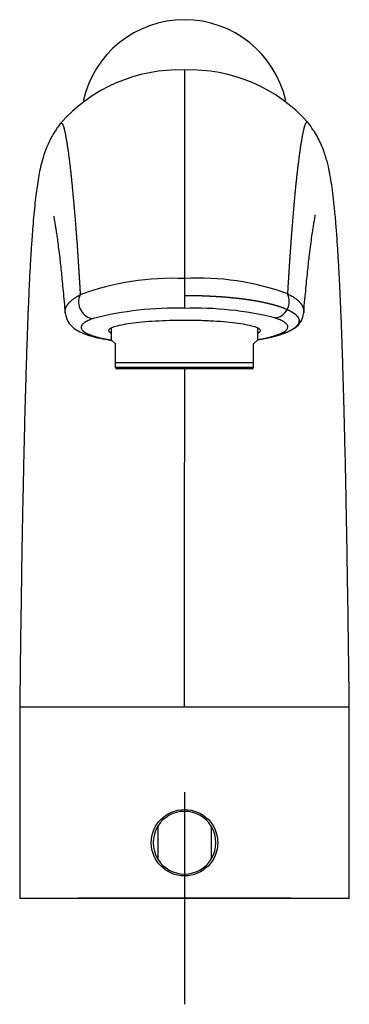
# Model space of a CAD drawing. Units: millimetres. Extents: x -18 to 918, y -18 to 844.
# Drawn here: x 102 to 164, y 641 to 826 of the extents above; entities that cross this region are included whole.
import ezdxf
from ezdxf.lldxf.tags import DXFTag

# ---------------------------------------------------------------- set-up
doc = ezdxf.new("R2010")
doc.units = ezdxf.units.MM
for name, color, linetype in [('$DDT_AUDIT_GENERATED_(A5)', 7, 'Continuous'), ('$DDT_AUDIT_GENERATED_(CA)', 7, 'Continuous'), ('$DDT_AUDIT_GENERATED_(D1)', 7, 'Continuous'), ('02555038_40437__', 7, 'Continuous'), ('Default', 7, 'Continuous')]:
    doc.layers.add(name, color=color, linetype=linetype)
tags = doc.linetypes.add('CENTER2', pattern=[28.575, 19.05, -3.175, 3.175, -3.175]).pattern_tags.tags
tags[10:11] = [DXFTag(74, 4), DXFTag(75, 0), DXFTag(340, '0'), DXFTag(46, 0.0), DXFTag(50, 0.0), DXFTag(44, 0.0), DXFTag(45, 0.0)]
tags[8:9] = [DXFTag(74, 4), DXFTag(75, 0), DXFTag(340, '0'), DXFTag(46, 0.0), DXFTag(50, 0.0), DXFTag(44, 0.0), DXFTag(45, 0.0)]
tags[6:7] = [DXFTag(74, 4), DXFTag(75, 0), DXFTag(340, '0'), DXFTag(46, 0.0), DXFTag(50, 0.0), DXFTag(44, 0.0), DXFTag(45, 0.0)]
tags[4:5] = [DXFTag(74, 4), DXFTag(75, 0), DXFTag(340, '0'), DXFTag(46, 0.0), DXFTag(50, 0.0), DXFTag(44, 0.0), DXFTag(45, 0.0)]

# ---------------------------------------------------------------- blocks, each defined once
blk = doc.blocks.new('SEANNOT_GROUP')
at = {"layer": 'Default', "color": 7, "linetype": 'CENTER2'}
for p, q in [((132.66, 680.88), (132.66, 640.88)), ((152.66, 660.88), (112.66, 660.88))]:
    blk.add_line(p, q, dxfattribs=at)
blk = doc.blocks.new('SE')
at = {"layer": '$DDT_AUDIT_GENERATED_(A5)', "color": 7, "linetype": 'Continuous'}
for p, q in [((132.66, 816.89), (132.66, 777.61)), ((132.66, 696.88), (101.66, 696.88)), ((101.66, 696.88), (101.66, 660.88)), ((163.66, 696.88), (132.66, 696.88)), ((163.66, 660.88), (163.66, 696.88)), ((101.66, 660.88), (163.66, 660.88))]:
    blk.add_line(p, q, dxfattribs=at)
blk.add_circle((132.66, 671.33), 6.25, dxfattribs=at)
for centre, radius, start, end in [((131.59, 787.27), 29.64, 87.9296, 138.8547), ((133.74, 787.2), 29.71, 41.7168, 92.0996), ((130.42, 727.44), 50.22, 87.4522, 110.2504), ((135.46, 729.71), 47.98, 69.7982, 93.3477), ((130.92, 709.61), 62.42, 88.3932, 104.2941), ((134.67, 709.76), 62.27, 76.1185, 91.8329), ((150.86, 771.72), 4.27, 298.987, 352.4647)]:
    blk.add_arc(centre, radius, start, end, dxfattribs=at)
for centre, major_axis, ratio, start_param, end_param in [((132.67, 774.97), (0, -3), 0.010322, 3.637287, 4.890419), ((115.51, 773.06), (0.97, -2.84), 0.916411, 3.885083, 5.928085), ((132.67, 774.97), (0, -3), 0.010322, -1.392766, -0.139634), ((149.61, 773.18), (-0.92, -2.86), 0.908551, 1.372138, 2.404701), ((149.61, 773.18), (-0.92, -2.86), 0.908551, 0.339622, 1.372185)]:
    blk.add_ellipse(centre, major_axis=major_axis, ratio=ratio, start_param=start_param, end_param=end_param, dxfattribs=at)
for points, weights, knots in [([(155.92, 806.97), (155.74, 807.21), (155.45, 807.08), (155.04, 805.69), (154.59, 803.37), (154.22, 800.81), (153.76, 796.99), (153.37, 793.25), (152.95, 788.31), (152.52, 782.54), (152.26, 778.52), (152.03, 774.74)], [1.33331588975, 1.33331503299, 1.33331358591, 1.33331160001, 1.33330939217, 1.33330761585, 1.33330538463, 1.33330347058, 1.33330142504, 1.33329932359, 1.33329804241, 1.33329693671], [0.583285, 0.583285, 0.583285, 0.583285, 0.6416243, 0.6798547, 0.7129487, 0.784283, 0.7933331, 0.8556162, 0.9068119, 0.926949, 1, 1, 1, 1]), ([(109.27, 806.77), (109.44, 807.01), (109.73, 806.86), (110.14, 805.4), (110.57, 803.03), (110.93, 800.43), (111.37, 796.57), (111.75, 792.81), (112.16, 787.86), (112.58, 782.16), (112.83, 778.22), (113.04, 774.55)], [1.33331596216, 1.33331508227, 1.3333136111, 1.33331160001, 1.33330939217, 1.33330761585, 1.33330538463, 1.33330347058, 1.33330142504, 1.33329934444, 1.33329808181, 1.33329700162], [0.5824746, 0.5824746, 0.5824746, 0.5824746, 0.6425445, 0.6808297, 0.7139712, 0.7854078, 0.7944709, 0.8568433, 0.9081124, 0.9282784, 1, 1, 1, 1]), ([(132.65, 774.44), (132.81, 774.44), (133.1, 774.44), (133.56, 774.44), (134.02, 774.43), (134.47, 774.43), (134.93, 774.42), (135.38, 774.41), (135.83, 774.39), (136.28, 774.38), (136.72, 774.36), (137.16, 774.34), (137.75, 774.31), (138.47, 774.27), (139.32, 774.22), (140.15, 774.16), (140.96, 774.09), (141.75, 774.01), (142.52, 773.93), (143.26, 773.84), (143.98, 773.75), (144.7, 773.65), (145.31, 773.56), (145.82, 773.47), (146.21, 773.41), (146.59, 773.34), (146.95, 773.27), (147.31, 773.19), (147.66, 773.12), (147.99, 773.05), (148.32, 772.97), (148.73, 772.87), (149.23, 772.75), (149.78, 772.59), (150.24, 772.45), (150.62, 772.33), (150.92, 772.23), (151.21, 772.12), (151.48, 772.01), (151.73, 771.91), (151.88, 771.84), (151.97, 771.8)], [0.656174135845, 0.656175109031, 0.656158249352, 0.656244167547, 0.656396301186, 0.656626469235, 0.656931141062, 0.657310760405, 0.657764579059, 0.658292039073, 0.658892411556, 0.659564902188, 0.660555896264, 0.661969955115, 0.663940103771, 0.66617287039, 0.668658314155, 0.671383138931, 0.674336032514, 0.677507323478, 0.680884542979, 0.684603092078, 0.688058333983, 0.691161614941, 0.693670647334, 0.696239900818, 0.698866767914, 0.701547906634, 0.704282699264, 0.707060706553, 0.709907875628, 0.713740277978, 0.718631722661, 0.724660995552, 0.730142975215, 0.735007950789, 0.739203767472, 0.74344079841, 0.747678785107, 0.752039756326, 0.754733406598, 0.756310080441], [0, 0, 0, 0, 0.017806, 0.035607, 0.053401, 0.071185, 0.088961, 0.106725, 0.124476, 0.142214, 0.159936, 0.177642, 0.19533, 0.230643, 0.265867, 0.300988, 0.335995, 0.370872, 0.405604, 0.440177, 0.474575, 0.50878, 0.547006, 0.568118, 0.589135, 0.610052, 0.630863, 0.651563, 0.672148, 0.692613, 0.712952, 0.733162, 0.773171, 0.812607, 0.851432, 0.87696, 0.902192, 0.927121, 0.951736, 0.976031, 1, 1, 1, 1]), ([(151.97, 771.8), (152.12, 771.74), (152.29, 771.65), (152.54, 771.52), (152.71, 771.42), (152.88, 771.33), (153.04, 771.22), (153.22, 771.1), (153.4, 770.96), (153.57, 770.82), (153.69, 770.7), (153.79, 770.59), (153.88, 770.48), (153.97, 770.35), (154.06, 770.2), (154.13, 770.04), (154.18, 769.88), (154.2, 769.72), (154.2, 769.55), (154.18, 769.39), (154.13, 769.22), (154.06, 769.05), (153.96, 768.89), (153.83, 768.72), (153.68, 768.56), (153.51, 768.4), (153.3, 768.24), (153.08, 768.08), (152.89, 767.96), (152.78, 767.9), (152.76, 767.88)], [0.756310080441, 0.759103116879, 0.762581303505, 0.767906536391, 0.771949627573, 0.776113503841, 0.780371202859, 0.785676036116, 0.791666500083, 0.797814937017, 0.803104503192, 0.807920962946, 0.812818595496, 0.818463347087, 0.824878110279, 0.832077004989, 0.83937308542, 0.846741382985, 0.854154055635, 0.861580341485, 0.868987235202, 0.876339632275, 0.883601763644, 0.890735895715, 0.89771064132, 0.904484875415, 0.911029609138, 0.917316278005, 0.921780406125, 0.92416939886, 0.924619869569], [0, 0, 0, 0, 0.0211148, 0.0318708, 0.0427556, 0.0537664, 0.0648999, 0.0761527, 0.0948591, 0.1105886, 0.1222798, 0.1340699, 0.1459545, 0.1579291, 0.1748357, 0.1918976, 0.2091031, 0.2264416, 0.2439032, 0.2614797, 0.2791639, 0.2969504, 0.3148348, 0.332814, 0.3508852, 0.3690482, 0.3873, 0.4056371, 0.4240541, 0.4283686, 0.4283686, 0.4283686, 0.4283686]), ([(152.76, 767.88), (152.69, 767.84), (152.52, 767.75), (152.24, 767.61), (151.9, 767.46), (151.54, 767.32), (151.16, 767.18), (150.75, 767.04), (150.31, 766.9), (149.85, 766.77), (149.37, 766.64), (148.87, 766.52), (148.34, 766.4), (147.79, 766.29), (147.22, 766.18), (146.77, 766.1), (146.5, 766.05), (146.44, 766.04)], [0.924619869569, 0.926099897642, 0.92944310518, 0.934414246767, 0.939478963273, 0.944215337666, 0.94862377236, 0.952708940305, 0.956478970961, 0.959945045626, 0.963120528079, 0.966020556937, 0.968661266398, 0.971059479451, 0.973232090766, 0.974762693282, 0.97558086216, 0.975779629245], [0.4283686, 0.4283686, 0.4283686, 0.4283686, 0.442544, 0.4610973, 0.4797022, 0.498344, 0.5170058, 0.5356683, 0.5543104, 0.5729096, 0.5914425, 0.6098854, 0.6282147, 0.6464076, 0.6644423, 0.6822984, 0.6881446, 0.6881446, 0.6881446, 0.6881446]), ([(132.66, 696.88), (132.66, 702.34), (132.66, 710.22), (132.67, 719.56), (132.67, 728.88), (132.68, 736.09), (132.69, 744.52), (132.69, 751.44), (132.7, 757.36), (132.71, 760.17), (132.71, 760.71)], [1.33333333333, 1.33333297949, 1.33333240995, 1.33333154202, 1.3333305538, 1.33332965126, 1.33332839599, 1.33332720159, 1.33332586957, 1.33332511197, 1.33332496217], [0, 0, 0, 0, 0.0698425, 0.1109937, 0.1396839, 0.2095259, 0.2219876, 0.2793678, 0.3329806, 0.3460139, 0.3460139, 0.3460139, 0.3460139])]:
    blk.add_rational_spline(points, weights, degree=3, knots=knots, dxfattribs=at)
for points, knots in [([(163.66, 696.88), (163.63, 699.41), (163.58, 703.44), (163.5, 709.84), (163.42, 715.61), (163.32, 721.69), (163.22, 728.01), (163.1, 734.45), (162.97, 741.25), (162.81, 748.13), (162.64, 754.83), (162.48, 760.43), (162.33, 764.91), (162.21, 768.42), (162.1, 771.13), (162.01, 773.25), (161.94, 774.9), (161.87, 776.39), (161.8, 777.89), (161.71, 779.5), (161.61, 781.3), (161.48, 783.44), (161.31, 785.97), (161.09, 788.69), (160.84, 791.29), (160.57, 793.66), (160.28, 795.79), (159.96, 797.66), (159.52, 799.64), (158.81, 801.92), (157.68, 804.46), (156.58, 806.04), (155.92, 806.97)], [0, 0, 0, 0, 0.040744, 0.077373, 0.11152, 0.144498, 0.187107, 0.22783, 0.266302, 0.319541, 0.367425, 0.409911, 0.446962, 0.475549, 0.499784, 0.519677, 0.535233, 0.547828, 0.564583, 0.581817, 0.599947, 0.62592, 0.658615, 0.69814, 0.743104, 0.785026, 0.8226, 0.862021, 0.897498, 0.931987, 0.966058, 1, 1, 1, 1]), ([(109.27, 806.78), (108.7, 805.97), (107.76, 804.62), (106.71, 802.4), (106.01, 800.4), (105.55, 798.58), (105.24, 797.02), (104.98, 795.41), (104.74, 793.67), (104.52, 791.78), (104.31, 789.72), (104.13, 787.59), (103.98, 785.63), (103.87, 784.09), (103.8, 782.99), (103.75, 782.22), (103.7, 781.44), (103.64, 780.44), (103.57, 779.04), (103.47, 777.19), (103.37, 774.86), (103.24, 771.96), (103.11, 768.54), (102.97, 764.58), (102.83, 760.09), (102.68, 754.88), (102.52, 748.94), (102.38, 742.61), (102.24, 736.01), (102.11, 729.25), (102, 722.63), (101.91, 716.29), (101.82, 710.28), (101.73, 703.66), (101.69, 699.49), (101.66, 696.88)], [0, 0, 0, 0, 0.030041, 0.059641, 0.088949, 0.11828, 0.148404, 0.182693, 0.213118, 0.246633, 0.283147, 0.316675, 0.343901, 0.364894, 0.376762, 0.385044, 0.392862, 0.404815, 0.420944, 0.440849, 0.464781, 0.492744, 0.52475, 0.557364, 0.593335, 0.632661, 0.675309, 0.721249, 0.762047, 0.805045, 0.849848, 0.884385, 0.919929, 0.957876, 1, 1, 1, 1]), ([(108.15, 789.37), (108.13, 789.36), (108.09, 789.31), (108.1, 789.08), (108.15, 788.73), (108.23, 788.27), (108.34, 787.6), (108.47, 786.79), (108.62, 785.82), (108.78, 784.63), (108.97, 783.19), (109.16, 781.68), (109.33, 780.17), (109.49, 778.7), (109.65, 777.06), (109.83, 775.23), (110.02, 773.18), (110.13, 771.86), (110.2, 771.07)], [0.376248, 0.376248, 0.376248, 0.376248, 0.4107988, 0.4500347, 0.4842751, 0.5132719, 0.5423398, 0.5730476, 0.6088317, 0.6497364, 0.6957428, 0.7465773, 0.7832892, 0.8218208, 0.8623115, 0.905529, 0.9525945, 1, 1, 1, 1]), ([(155.09, 771.16), (155.09, 771.2), (155.16, 772.01), (155.3, 773.62), (155.5, 775.72), (155.68, 777.59), (155.85, 779.24), (156.01, 780.73), (156.2, 782.35), (156.4, 784), (156.62, 785.59), (156.81, 786.83), (156.97, 787.84), (157.11, 788.67), (157.2, 789.22), (157.22, 789.47), (157.22, 789.61), (157.2, 789.62)], [0, 0, 0, 0, 0.0024714, 0.057608, 0.1070458, 0.1524035, 0.1949093, 0.2353486, 0.2737873, 0.3356991, 0.3901285, 0.4367981, 0.4757736, 0.5115004, 0.5541975, 0.6038794, 0.6367198, 0.6367198, 0.6367198, 0.6367198]), ([(110.2, 771.08), (110.2, 771.11), (110.19, 771.15), (110.19, 771.2), (110.19, 771.27), (110.19, 771.33), (110.19, 771.37), (110.2, 771.48), (110.21, 771.55), (110.24, 771.78), (110.28, 771.93), (110.37, 772.17), (110.41, 772.24), (110.47, 772.36), (110.49, 772.41), (110.54, 772.49), (110.55, 772.52), (110.58, 772.56), (110.59, 772.58), (110.62, 772.63), (110.64, 772.65), (110.66, 772.69), (110.68, 772.71), (110.7, 772.74), (110.72, 772.77), (110.74, 772.8), (110.75, 772.81), (110.77, 772.84), (110.8, 772.87), (110.82, 772.91), (110.84, 772.92), (110.87, 772.96), (110.88, 772.98), (110.91, 773.01), (110.92, 773.02), (110.96, 773.06), (110.96, 773.07), (110.98, 773.08), (110.99, 773.09), (111, 773.11), (111.01, 773.12), (111.02, 773.13), (111.03, 773.15), (111.08, 773.19), (111.11, 773.23), (111.19, 773.3), (111.22, 773.33), (111.29, 773.4), (111.33, 773.43), (111.52, 773.6), (111.69, 773.73), (112.04, 773.98), (112.23, 774.1), (112.48, 774.25), (112.53, 774.28), (112.68, 774.36), (112.77, 774.41), (112.82, 774.44), (112.84, 774.45), (112.86, 774.46), (112.88, 774.47), (112.97, 774.52), (113, 774.53), (113.04, 774.55)], [0.7432608, 0.7432608, 0.7432608, 0.7432608, 0.75, 0.75, 0.7578125, 0.7578125, 0.765625, 0.765625, 0.78125, 0.78125, 0.8125, 0.8125, 0.828125, 0.828125, 0.8359375, 0.8359375, 0.8398437, 0.8398437, 0.84375, 0.84375, 0.8476562, 0.8476562, 0.8515625, 0.8515625, 0.8554687, 0.8554687, 0.859375, 0.859375, 0.8632812, 0.8632812, 0.8671875, 0.8671875, 0.8710937, 0.8710937, 0.875, 0.875, 0.8769531, 0.8769531, 0.8789062, 0.8789062, 0.8808594, 0.8808594, 0.8828125, 0.8828125, 0.890625, 0.890625, 0.8984375, 0.8984375, 0.90625, 0.90625, 0.9375, 0.9375, 0.96875, 0.96875, 0.9765625, 0.9765625, 0.984375, 0.984375, 0.9882812, 0.9882812, 0.9921875, 0.9921875, 1, 1, 1, 1]), ([(152.03, 774.74), (152.04, 774.73), (152.06, 774.72), (152.09, 774.71), (152.14, 774.69), (152.18, 774.66), (152.28, 774.62), (152.33, 774.59), (152.49, 774.51), (152.59, 774.45), (152.79, 774.34), (152.88, 774.29), (153.07, 774.17), (153.13, 774.14), (153.22, 774.08), (153.25, 774.06), (153.29, 774.03), (153.31, 774.02), (153.33, 774), (153.34, 774), (153.47, 773.91), (153.55, 773.84), (153.73, 773.71), (153.82, 773.63), (153.92, 773.55), (153.94, 773.53), (153.98, 773.49), (154, 773.48), (154.07, 773.42), (154.11, 773.37), (154.15, 773.33), (154.17, 773.31), (154.21, 773.27), (154.23, 773.25), (154.3, 773.18), (154.34, 773.13), (154.42, 773.04), (154.46, 773), (154.52, 772.92), (154.55, 772.88), (154.61, 772.8), (154.64, 772.76), (154.69, 772.68), (154.72, 772.63), (154.74, 772.59), (154.75, 772.58), (154.78, 772.53), (154.82, 772.45), (154.86, 772.37), (154.89, 772.31), (154.9, 772.29), (154.92, 772.25), (154.94, 772.19), (154.96, 772.13), (155, 772.02), (155.02, 771.95), (155.05, 771.84), (155.06, 771.8), (155.07, 771.74), (155.08, 771.67), (155.08, 771.63), (155.09, 771.58), (155.09, 771.52), (155.09, 771.51), (155.1, 771.48), (155.1, 771.46), (155.1, 771.41), (155.1, 771.4), (155.1, 771.37), (155.1, 771.35), (155.1, 771.28), (155.1, 771.26), (155.09, 771.19), (155.09, 771.17), (155.09, 771.16)], [0, 0, 0, 0, 0.0019531, 0.0019531, 0.0039062, 0.0078125, 0.0078125, 0.015625, 0.015625, 0.03125, 0.03125, 0.046875, 0.046875, 0.0546875, 0.0546875, 0.0585937, 0.0585937, 0.0605469, 0.0605469, 0.0625, 0.0625, 0.078125, 0.078125, 0.09375, 0.09375, 0.0976562, 0.0976562, 0.1015625, 0.1015625, 0.109375, 0.109375, 0.1132812, 0.1132812, 0.1171875, 0.1171875, 0.125, 0.125, 0.1328125, 0.1328125, 0.140625, 0.140625, 0.1484375, 0.1484375, 0.15625, 0.15625, 0.1640625, 0.1640625, 0.171875, 0.1875, 0.1875, 0.1914062, 0.1914062, 0.1953125, 0.203125, 0.203125, 0.21875, 0.21875, 0.2265625, 0.2265625, 0.234375, 0.234375, 0.2421875, 0.2421875, 0.2460937, 0.2460937, 0.25, 0.25, 0.2539062, 0.2539062, 0.2578125, 0.2578125, 0.265625, 0.265625, 0.2678546, 0.2678546, 0.2678546, 0.2678546]), ([(110.2, 771.08), (110.36, 770.43), (110.61, 769.41), (111.67, 768.35), (112.7, 767.68), (113.9, 767.15), (115.45, 766.66), (117.09, 766.28), (118.37, 766.05), (118.94, 765.95)], [0, 0, 0, 0, 0.0879521, 0.1675273, 0.2412062, 0.3335306, 0.4114851, 0.502632, 0.5702284, 0.5702284, 0.5702284, 0.5702284]), ([(115.51, 770.09), (115.47, 770.08), (115.38, 770.04), (115.2, 769.98), (114.91, 769.87), (114.38, 769.64), (113.78, 769.31), (113.33, 768.91), (113.15, 768.51), (113.22, 768.11), (113.57, 767.71), (114.2, 767.31), (115.12, 766.92), (116.33, 766.55), (117.6, 766.26), (118.48, 766.1), (118.79, 766.04)], [0, 0, 0, 0, 0.007958, 0.0155481, 0.0312127, 0.0623762, 0.1246291, 0.1867187, 0.2486212, 0.3103727, 0.372081, 0.4339021, 0.4959649, 0.5583278, 0.6209801, 0.6526016, 0.6526016, 0.6526016, 0.6526016]), ([(146.49, 766.11), (146.86, 766.18), (147.79, 766.36), (149.08, 766.67), (150.27, 767.04), (151.16, 767.43), (151.76, 767.83), (152.09, 768.23), (152.14, 768.63), (151.92, 769.04), (151.43, 769.44), (150.87, 769.73), (150.4, 769.93), (150.17, 770.02), (149.96, 770.1), (149.77, 770.16), (149.66, 770.19), (149.61, 770.21)], [0.3412072, 0.3412072, 0.3412072, 0.3412072, 0.3796612, 0.4424211, 0.5048593, 0.5669587, 0.6287713, 0.6904224, 0.752071, 0.8138349, 0.875759, 0.937825, 0.9533658, 0.9689089, 0.9821453, 0.9907795, 1, 1, 1, 1]), ([(118.41, 767.79), (118.41, 768.06), (118.77, 768.31), (119.84, 768.68), (120.27, 768.79), (121.3, 769.01), (121.9, 769.11), (123.87, 769.39), (125.46, 769.54), (128.9, 769.74), (130.78, 769.79), (133.58, 769.79), (134.53, 769.78), (136.37, 769.73), (137.26, 769.69), (138.99, 769.59), (139.83, 769.53), (141.37, 769.38), (142.09, 769.3), (144.08, 769.02), (145.12, 768.8), (146.54, 768.31), (146.91, 768.05), (146.91, 767.63), (146.77, 767.47), (146.51, 767.32)], [0, 0, 0, 0, 0.0625, 0.0625, 0.09375, 0.09375, 0.125, 0.125, 0.1875, 0.1875, 0.25, 0.25, 0.28125, 0.28125, 0.3125, 0.3125, 0.34375, 0.34375, 0.375, 0.375, 0.4375, 0.4375, 0.5, 0.5, 0.5379105, 0.5379105, 0.5379105, 0.5379105])]:
    blk.add_open_spline(points, degree=3, knots=knots, dxfattribs=at)
blk.add_open_spline([(118.82, 767.31), (118.55, 767.47), (118.41, 767.63), (118.41, 767.79)], degree=3, dxfattribs=at)
at = {"layer": '$DDT_AUDIT_GENERATED_(CA)', "color": 7, "linetype": 'Continuous'}
for p, q in [((127.66, 674.46), (127.66, 668.2)), ((137.66, 674.46), (137.66, 668.2))]:
    blk.add_line(p, q, dxfattribs=at)
for start, end in [(32.0638, 147.9362), (147.9362, 212.0638), (327.9362, 32.0638), (212.0638, 327.9362)]:
    blk.add_arc((132.66, 671.33), 5.9, start, end, dxfattribs=at)
at = {"layer": '$DDT_AUDIT_GENERATED_(D1)', "color": 7, "linetype": 'Continuous'}
for start, end in [(90, 167.7261), (12.5695, 90)]:
    blk.add_arc((132.66, 806.88), 19.5, start, end, dxfattribs=at)
at = {"layer": '02555038_40437__', "color": 7, "linetype": 'Continuous'}
for p, q in [((118.86, 768.26), (118.86, 766.09)), ((146.46, 766.09), (146.46, 768.27)), ((118.86, 766.09), (119.66, 765.29)), ((119.66, 761.72), (119.66, 765.29)), ((146.46, 766.09), (145.66, 765.29)), ((145.66, 761.72), (145.66, 765.29)), ((119.66, 760.85), (119.66, 761.72)), ((145.66, 761.72), (119.66, 761.72)), ((145.66, 760.85), (119.66, 760.85)), ((119.66, 760.68), (119.81, 760.59)), ((145.51, 760.59), (119.81, 760.59)), ((145.51, 760.59), (145.66, 760.68)), ((145.66, 760.85), (145.66, 761.72))]:
    blk.add_line(p, q, dxfattribs=at)

msp = doc.modelspace()

# ---------------------------------------------------------------- block references
at = {"layer": 'Default'}
for name in ['SE', 'SEANNOT_GROUP']:
    msp.add_blockref(name, (0, 0), dxfattribs=at)

doc.saveas('drawing.dxf')
